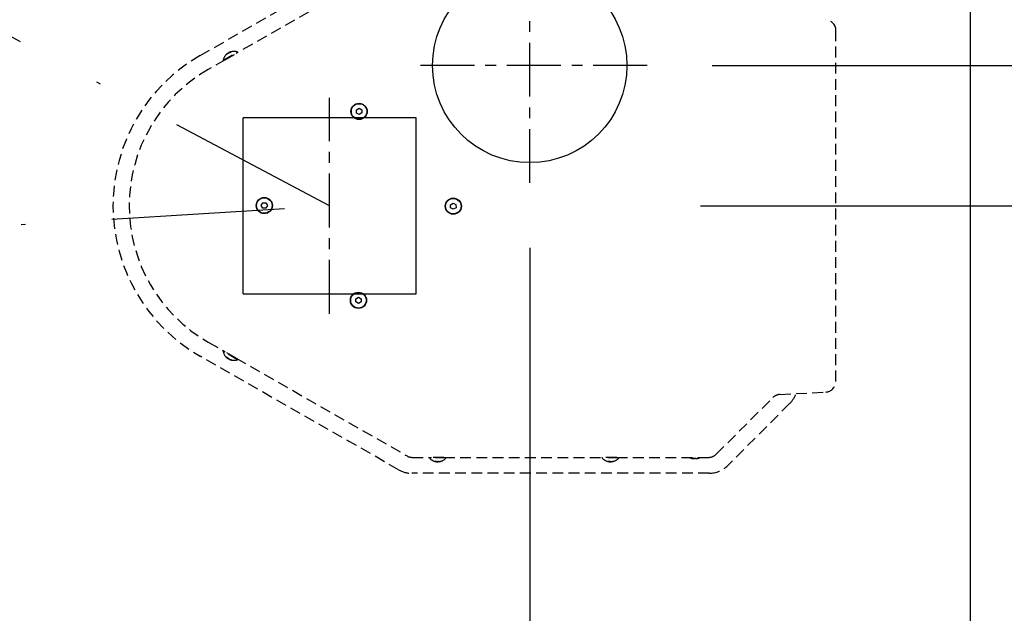
# Model space of a CAD drawing. Units: inches. Extents: x -1503 to 443, y 73 to 1500.
# Drawn here: x -1202 to -1179, y 1204 to 1218 of the extents above; entities that cross this region are included whole.
import ezdxf

# ---------------------------------------------------------------- set-up
doc = ezdxf.new("R2010")
doc.units = ezdxf.units.IN
doc.header["$MEASUREMENT"] = 0
for name, pattern in [('CENTER', [2, 1.25, -0.25, 0.25, -0.25]), ('DASHDOT', [1, 0.5, -0.25, 0, -0.25]), ('HIDDEN', [0.375, 0.25, -0.125])]:
    doc.linetypes.add(name, pattern=pattern)
doc.layers.get('0').update_dxf_attribs({"lineweight": 25})
doc.layers.add('Dimension', color=5, linetype='Continuous')
doc.layers.add('Display Only', color=2, linetype='Continuous')
doc.styles.get("Standard").update_dxf_attribs({"font": 'arial.ttf'})
doc.dimstyles.new('Fractional', dxfattribs={"dimtxt": 0.06, "dimasz": 0.09, "dimexe": 0.06, "dimexo": 0.03, "dimgap": 0.03, "dimtad": 0, "dimtih": 1, "dimtoh": 1, "dimdec": 4, "dimzin": 0, "dimdsep": 46, "dimlunit": 5, "dimtxsty": 'Standard', "dimblk": 'CLOSEDBLANK', "dimcen": 0.1, "dimadec": 0, "dimazin": 0, "dimtfac": 1, "dimtdec": 4, "dimtofl": 0, "dimtmove": 0, "dimatfit": 3, "dimfxl": 0, "dimfrac": 1, "dimtolj": 1, "dimtzin": 0, "dimarcsym": 0})
doc.dimstyles.new('Fractional$0', dxfattribs={"dimtxt": 0.06, "dimasz": 0.09, "dimexe": 0.06, "dimexo": 0.03, "dimgap": 0.03, "dimtad": 0, "dimtih": 1, "dimtoh": 1, "dimdec": 4, "dimzin": 0, "dimdsep": 46, "dimlunit": 5, "dimtxsty": 'Standard', "dimblk": 'CLOSEDBLANK', "dimcen": 0.1, "dimadec": 0, "dimazin": 0, "dimtfac": 1, "dimtdec": 4, "dimtofl": 0, "dimtmove": 0, "dimatfit": 3, "dimfxl": 0, "dimfrac": 1, "dimtolj": 1, "dimtzin": 0, "dimarcsym": 0})

# ---------------------------------------------------------------- blocks, each defined once
blk = doc.blocks.new('_ClosedBlank')
at = {"color": 0, "linetype": 'ByBlock', "lineweight": -2}
for p, q in [((-1, 0.1667), (0, 0)), ((-1, 0.1667), (-1, -0.1667)), ((0, 0), (-1, -0.1667))]:
    blk.add_line(p, q, dxfattribs=at)
blk = doc.blocks.new('*D46')
at = {"layer": 'DEFPOINTS', "color": 0}
for p in [(-1187.898, 1213.746), (-1155.976, 1189.746), (-1149.306, 1189.746)]:
    blk.add_point(p, dxfattribs=at)
at = {"layer": 'Dimension', "color": 0, "lineweight": -2}
for p, q in [((-1186.398, 1213.746), (-1146.306, 1213.746)), ((-1149.306, 1209.246), (-1149.306, 1205.565)), ((-1149.306, 1194.246), (-1149.306, 1199.553)), ((-1154.476, 1189.746), (-1146.306, 1189.746))]:
    blk.add_line(p, q, dxfattribs=at)
at = {"layer": 'Dimension', "color": 0, "lineweight": -2, "xscale": 4.500000000000001, "yscale": 4.500000000000001, "zscale": 4.500000000000001}
for p, rotation in [((-1149.306, 1213.746), 90), ((-1149.306, 1189.746), 270)]:
    blk.add_blockref('_ClosedBlank', p, dxfattribs=dict(at, rotation=rotation))
at = {"layer": 'Dimension', "color": 0, "insert": (-1149.306, 1202.559), "char_height": 3, "attachment_point": 5}
blk.add_mtext('\\A1;24"', dxfattribs=at)
blk = doc.blocks.new('*D47')
at = {"layer": 'DEFPOINTS', "color": 0}
for p in [(-1187.633, 1216.997), (-1176.647, 1213.746), (-1174.138, 1213.746)]:
    blk.add_point(p, dxfattribs=at)
at = {"layer": 'Dimension', "color": 0, "lineweight": -2}
for p, q in [((-1174.138, 1221.497), (-1174.138, 1225.997)), ((-1174.138, 1225.997), (-1169.638, 1225.997)), ((-1186.133, 1216.997), (-1171.138, 1216.997)), ((-1175.147, 1213.746), (-1171.138, 1213.746)), ((-1174.138, 1209.246), (-1174.138, 1204.746))]:
    blk.add_line(p, q, dxfattribs=at)
at = {"layer": 'Dimension', "color": 0, "lineweight": -2, "xscale": 4.500000000000001, "yscale": 4.500000000000001, "zscale": 4.500000000000001}
for p, rotation in [((-1174.138, 1216.997), 270), ((-1174.138, 1213.746), 90)]:
    blk.add_blockref('_ClosedBlank', p, dxfattribs=dict(at, rotation=rotation))
at = {"layer": 'Dimension', "color": 0, "insert": (-1164.224, 1225.997), "char_height": 3, "attachment_point": 5}
blk.add_mtext('\\A1;3\\S1/4;"', dxfattribs=at)
blk = doc.blocks.new('*D48')
at = {"layer": 'DEFPOINTS', "color": 0}
for p in [(-1190.354, 1214.276), (-1180.158, 1213.746), (-1190.354, 1180.645)]:
    blk.add_point(p, dxfattribs=at)
at = {"layer": 'Dimension', "color": 0, "lineweight": -2}
for p, q in [((-1190.354, 1212.776), (-1190.354, 1177.645)), ((-1180.158, 1212.246), (-1180.158, 1177.645)), ((-1194.854, 1180.645), (-1199.354, 1180.645)), ((-1175.658, 1180.645), (-1169.613, 1180.645))]:
    blk.add_line(p, q, dxfattribs=at)
at = {"layer": 'Dimension', "color": 0, "lineweight": -2, "xscale": 4.500000000000001, "yscale": 4.500000000000001, "zscale": 4.500000000000001}
blk.add_blockref('_ClosedBlank', (-1190.354, 1180.645), dxfattribs=at)
at = {"layer": 'Dimension', "color": 0, "lineweight": -2, "xscale": 4.500000000000001, "yscale": 4.500000000000001, "zscale": 4.500000000000001, "rotation": 180}
blk.add_blockref('_ClosedBlank', (-1180.158, 1180.645), dxfattribs=at)
at = {"layer": 'Dimension', "color": 0, "insert": (-1161.776, 1180.645), "char_height": 3, "attachment_point": 5}
blk.add_mtext('\\A1;10\\S3/16;"', dxfattribs=at)

msp = doc.modelspace()

# ---------------------------------------------------------------- linework, layer by layer
for p, q in [((-1180.15821, 1262.03134), (-1180.15821, 1163.54799)), ((-1194.36712, 1215.96881), (-1194.30521, 1216.0059)), ((-1194.36595, 1215.89665), (-1194.36712, 1215.96881)), ((-1194.30287, 1215.86159), (-1194.36595, 1215.89665)), ((-1194.30521, 1216.0059), (-1194.24213, 1215.97084)), ((-1194.24097, 1215.89868), (-1194.30287, 1215.86159)), ((-1194.24213, 1215.97084), (-1194.24097, 1215.89868)), ((-1196.98638, 1211.70665), (-1196.98638, 1215.78145)), ((-1192.98638, 1215.78145), (-1196.98638, 1215.78145)), ((-1192.98638, 1211.70665), (-1192.98638, 1215.78145)), ((-1196.57109, 1213.75365), (-1196.53501, 1213.81615)), ((-1196.53501, 1213.69115), (-1196.57109, 1213.75365)), ((-1196.53501, 1213.81615), (-1196.46284, 1213.81615)), ((-1196.46284, 1213.69115), (-1196.53501, 1213.69115)), ((-1196.46284, 1213.81615), (-1196.42675, 1213.75365)), ((-1196.42675, 1213.75365), (-1196.46284, 1213.69115)), ((-1192.18702, 1213.77394), (-1192.12511, 1213.81103)), ((-1192.18585, 1213.70178), (-1192.18702, 1213.77394)), ((-1192.12278, 1213.66671), (-1192.18585, 1213.70178)), ((-1192.12511, 1213.81103), (-1192.06204, 1213.77596)), ((-1192.06087, 1213.7038), (-1192.12278, 1213.66671)), ((-1192.06204, 1213.77596), (-1192.06087, 1213.7038)), ((-1196.98638, 1211.70665), (-1192.98638, 1211.70665)), ((-1194.3819, 1211.59384), (-1194.31999, 1211.63093)), ((-1194.38073, 1211.52168), (-1194.3819, 1211.59384)), ((-1194.31999, 1211.63093), (-1194.25692, 1211.59586)), ((-1194.25692, 1211.59586), (-1194.25575, 1211.5237)), ((-1194.31766, 1211.48661), (-1194.38073, 1211.52168)), ((-1194.25575, 1211.5237), (-1194.31766, 1211.48661))]:
    msp.add_line(p, q)
at = {"linetype": 'DASHDOT', "ltscale": 8}
for p, q in [((-1194.98855, 1213.74626), (-1252.80729, 1244.4912)), ((-1458.75264, 1197.77854), (-1194.98855, 1213.74626))]:
    msp.add_line(p, q, dxfattribs=at)
for centre, radius in [((-1190.35421, 1216.99699), 2.25), ((-1194.30404, 1215.93375), 0.1875), ((-1194.30404, 1215.93375), 0.1795), ((-1196.49892, 1213.75365), 0.1875), ((-1196.49892, 1213.75365), 0.1795), ((-1192.12395, 1213.73887), 0.1875), ((-1192.12395, 1213.73887), 0.1795), ((-1194.31882, 1211.55877), 0.1875), ((-1194.31882, 1211.55877), 0.1795)]:
    msp.add_circle(centre, radius)
at = {"layer": 'Dimension', "linetype": 'CENTER'}
for p, q in [((-1190.35421, 1214.27598), (-1190.35421, 1219.71801)), ((-1187.6332, 1216.99699), (-1193.07523, 1216.99699)), ((-1194.98855, 1211.24626), (-1194.98855, 1216.24626))]:
    msp.add_line(p, q, dxfattribs=at)
at = {"layer": 'Display Only', "linetype": 'HIDDEN'}
for p, q in [((-1197.98025, 1217.2308), (-1193.39123, 1219.85754)), ((-1193.19431, 1219.538), (-1197.15099, 1217.27336)), ((-1183.26646, 1209.68376), (-1183.26646, 1217.80876)), ((-1197.45121, 1217.11799), (-1197.11794, 1217.30874)), ((-1197.40396, 1217.12857), (-1197.15099, 1217.27336)), ((-1197.35036, 1217.2749), (-1197.34949, 1217.27338)), ((-1197.30431, 1217.30125), (-1197.30015, 1217.29395)), ((-1197.27377, 1217.30535), (-1197.29411, 1217.29371)), ((-1197.11794, 1217.30874), (-1197.11084, 1217.29634)), ((-1197.40396, 1217.12857), (-1197.79387, 1216.9054)), ((-1197.45121, 1217.11799), (-1197.44411, 1217.10559)), ((-1197.37258, 1217.2488), (-1197.3855, 1217.2414)), ((-1197.79387, 1210.58712), (-1197.40396, 1210.36395)), ((-1193.39123, 1207.63497), (-1197.98025, 1210.26172)), ((-1197.45121, 1210.37453), (-1197.44411, 1210.38693)), ((-1197.11794, 1210.18378), (-1197.45121, 1210.37453)), ((-1197.15099, 1210.21916), (-1197.40396, 1210.36395)), ((-1197.36936, 1210.24188), (-1197.34902, 1210.23024)), ((-1197.35036, 1210.21762), (-1197.34617, 1210.22491)), ((-1197.15099, 1210.21916), (-1193.19431, 1207.95452)), ((-1197.11794, 1210.18378), (-1197.11084, 1210.19618)), ((-1197.30431, 1210.19126), (-1197.30345, 1210.19278)), ((-1197.27055, 1210.18532), (-1197.25763, 1210.17793)), ((-1186.03699, 1207.99472), (-1184.72598, 1209.30572)), ((-1184.56229, 1209.3786), (-1183.50338, 1209.4341)), ((-1184.33834, 1209.16531), (-1185.7698, 1207.73385)), ((-1193.07012, 1207.92149), (-1192.63078, 1207.92149)), ((-1192.67705, 1207.9072), (-1192.67705, 1207.92149)), ((-1192.33931, 1207.92149), (-1192.63078, 1207.92149)), ((-1192.33931, 1207.92149), (-1188.63078, 1207.92149)), ((-1192.29305, 1207.9072), (-1192.29305, 1207.92149)), ((-1188.67705, 1207.9072), (-1188.67705, 1207.92149)), ((-1188.33931, 1207.92149), (-1188.63078, 1207.92149)), ((-1188.33931, 1207.92149), (-1186.21377, 1207.92149)), ((-1188.29305, 1207.9072), (-1188.29305, 1207.92149)), ((-1192.29305, 1207.9072), (-1192.67705, 1207.9072)), ((-1192.54012, 1207.83274), (-1192.51668, 1207.83274)), ((-1192.51157, 1207.82112), (-1192.51156, 1207.82953)), ((-1192.45852, 1207.82112), (-1192.45852, 1207.82287)), ((-1192.42627, 1207.83274), (-1192.41138, 1207.83274)), ((-1188.29305, 1207.9072), (-1188.67705, 1207.9072)), ((-1188.54012, 1207.83274), (-1188.51668, 1207.83274)), ((-1188.51157, 1207.82112), (-1188.51156, 1207.82953)), ((-1188.45852, 1207.82112), (-1188.45852, 1207.82287)), ((-1188.42627, 1207.83274), (-1188.41138, 1207.83274)), ((-1186.59451, 1207.90456), (-1186.57022, 1207.90456)), ((-1186.56396, 1207.89223), (-1186.56394, 1207.90085)), ((-1186.50613, 1207.89223), (-1186.50614, 1207.89405)), ((-1186.47049, 1207.90456), (-1186.45505, 1207.90456)), ((-1186.20467, 1207.55372), (-1193.08571, 1207.55372))]:
    msp.add_line(p, q, dxfattribs=at)
for centre, radius, start, end in [((-1183.51646, 1217.80876), 0.25, 0, 87), ((-1197.20197, 1217.06904), 0.254, 126.328878, 168.889554), ((-1197.20197, 1217.06904), 0.254, 70.680446, 113.241122), ((-1195.98571, 1213.74626), 4.015, 119.786669, 240.213331), ((-1195.98571, 1213.74626), 3.64, 119.785, 240.215), ((-1197.20197, 1210.42347), 0.254, 191.110446, 233.671122), ((-1197.20197, 1210.42347), 0.254, 246.758878, 289.319554), ((-1183.51646, 1209.68376), 0.25, 273, 0), ((-1184.54921, 1209.12895), 0.25, 93, 135), ((-1184.77321, 1209.60018), 0.615, 315.000012, 340.806336), ((-1193.07012, 1208.17149), 0.25, 240.215, 270), ((-1186.53505, 1208.17348), 0.283, 242.92696, 263.599863), ((-1186.53505, 1208.17348), 0.283, 276.400137, 297.07304), ((-1186.21377, 1208.17149), 0.25, 270, 315), ((-1192.48505, 1208.07349), 0.254, 220.895446, 263.456122), ((-1192.48505, 1208.07349), 0.254, 276.543878, 319.104554), ((-1188.48505, 1208.07349), 0.254, 220.895446, 263.456122), ((-1188.48505, 1208.07349), 0.254, 276.543878, 319.104554), ((-1186.20467, 1208.16872), 0.615, 270.000012, 315.000012), ((-1193.08571, 1208.16872), 0.615, 240.213359, 270.000012)]:
    msp.add_arc(centre, radius, start, end, dxfattribs=at)
for centre, major_axis, ratio, start_param, end_param in [((-1197.20584, 1217.06681), (-0.12687, 0.21986), 0.86863339, 0.15680865, 0.32301096), ((-1197.19728, 1217.07171), (-0.12545, 0.22067), 0.80137029, 0.16220681, 0.32840912), ((-1197.20876, 1217.06514), (-0.12654, 0.22005), 0.4954523, 5.95611892, 6.12232123), ((-1197.19569, 1217.07262), (-0.12561, 0.22058), 0.59816604, 5.95841718, 6.12461949), ((-1197.20823, 1210.42707), (-0.12657, -0.22003), 0.59816604, 5.95841718, 6.12461949), ((-1197.19517, 1210.4196), (-0.12565, -0.22056), 0.4954523, 5.95611892, 6.12232123), ((-1197.20664, 1210.42617), (-0.12674, -0.21994), 0.80137029, 0.16220681, 0.32840912), ((-1197.19809, 1210.42127), (-0.12532, -0.22075), 0.86863339, 0.15680865, 0.32301096), ((-1192.49227, 1208.07351), (-0.00055, -0.25384), 0.59816604, 5.95841718, 6.12461949), ((-1192.47722, 1208.07351), (0.00051, -0.25384), 0.4954523, 5.95611892, 6.12232123), ((-1192.49044, 1208.07351), (-0.00074, -0.25384), 0.80137029, 0.16220681, 0.32840912), ((-1192.48058, 1208.07351), (0.00089, -0.25384), 0.86863339, 0.15680865, 0.32301096), ((-1188.49227, 1208.07351), (-0.00055, -0.25384), 0.59816604, 5.95841718, 6.12461949), ((-1188.47722, 1208.07351), (0.00051, -0.25384), 0.4954523, 5.95611892, 6.12232123), ((-1188.49044, 1208.07351), (-0.00074, -0.25384), 0.80137029, 0.16220681, 0.32840912), ((-1188.48058, 1208.07351), (0.00089, -0.25384), 0.86863339, 0.15680865, 0.32301096), ((-1186.54331, 1208.1735), (-0.00061, -0.28281), 0.5872655, 5.96641162, 6.12836653), ((-1186.52624, 1208.1735), (0.00057, -0.28281), 0.50716302, 5.96411822, 6.12607313), ((-1186.54105, 1208.1735), (-0.00084, -0.28281), 0.80939248, 0.1584906, 0.32044551), ((-1186.52986, 1208.1735), (0.00097, -0.28281), 0.86184837, 0.1531192, 0.31507411)]:
    msp.add_ellipse(centre, major_axis=major_axis, ratio=ratio, start_param=start_param, end_param=end_param, dxfattribs=at)
for points, knots in [([(-1197.35036, 1217.27489), (-1197.35039, 1217.27494), (-1197.35049, 1217.27493), (-1197.35109, 1217.27465), (-1197.35205, 1217.27399), (-1197.35492, 1217.27178), (-1197.35683, 1217.27024), (-1197.35954, 1217.26798), (-1197.36024, 1217.26739), (-1197.36097, 1217.26676)], [0.0411338944, 0.0411338944, 0.0411338944, 0.0411338944, 0.0505971222, 0.0505971222, 0.0758179726, 0.0758179726, 0.101038823, 0.101038823, 0.1091798996, 0.1091798996, 0.1091798996, 0.1091798996]), ([(-1197.34965, 1217.27325), (-1197.34763, 1217.27501), (-1197.34508, 1217.27701), (-1197.33951, 1217.28096), (-1197.33649, 1217.28291), (-1197.33084, 1217.28624), (-1197.32784, 1217.28785), (-1197.32238, 1217.29041), (-1197.31991, 1217.29137), (-1197.31735, 1217.29212), (-1197.31675, 1217.29228), (-1197.3162, 1217.29239)], [0, 0, 0, 0, 0.025298561, 0.025298561, 0.050597122, 0.050597122, 0.075817973, 0.075817973, 0.101038823, 0.101038823, 0.1091799, 0.1091799, 0.1091799, 0.1091799]), ([(-1197.30345, 1217.29974), (-1197.30595, 1217.29889), (-1197.30889, 1217.29774), (-1197.31504, 1217.29497), (-1197.31825, 1217.29335), (-1197.32323, 1217.29058), (-1197.32535, 1217.28932), (-1197.32732, 1217.28805)], [0.0006543535, 0.0006543535, 0.0006543535, 0.0006543535, 0.0252985611, 0.0252985611, 0.0505971222, 0.0505971222, 0.0691569027, 0.0691569027, 0.0691569027, 0.0691569027]), ([(-1197.2989, 1217.30229), (-1197.30086, 1217.30178), (-1197.30247, 1217.3014), (-1197.3043, 1217.30112), (-1197.30452, 1217.30121), (-1197.30384, 1217.30168), (-1197.30319, 1217.302), (-1197.30219, 1217.30243)], [0, 0, 0, 0, 0.0252985611, 0.0252985611, 0.0505971222, 0.0505971222, 0.0691569027, 0.0691569027, 0.0691569027, 0.0691569027]), ([(-1197.354, 1210.22176), (-1197.35256, 1210.22033), (-1197.35142, 1210.21913), (-1197.35025, 1210.2177), (-1197.35021, 1210.21746), (-1197.35097, 1210.21781), (-1197.35158, 1210.21821), (-1197.35245, 1210.21885)], [0, 0, 0, 0, 0.0252985611, 0.0252985611, 0.0505971222, 0.0505971222, 0.0691569027, 0.0691569027, 0.0691569027, 0.0691569027]), ([(-1197.34949, 1210.21913), (-1197.3475, 1210.2174), (-1197.34501, 1210.21545), (-1197.33951, 1210.21155), (-1197.33649, 1210.20961), (-1197.33158, 1210.20671), (-1197.32941, 1210.20552), (-1197.32732, 1210.20447)], [0.0006543535, 0.0006543535, 0.0006543535, 0.0006543535, 0.0252985611, 0.0252985611, 0.0505971222, 0.0505971222, 0.0691569027, 0.0691569027, 0.0691569027, 0.0691569027]), ([(-1197.30325, 1210.19271), (-1197.30579, 1210.19356), (-1197.30881, 1210.19474), (-1197.31504, 1210.19755), (-1197.31825, 1210.19917), (-1197.32398, 1210.20235), (-1197.32688, 1210.20412), (-1197.33186, 1210.20753), (-1197.33394, 1210.20918), (-1197.33588, 1210.211), (-1197.33632, 1210.21144), (-1197.3367, 1210.21186)], [0, 0, 0, 0, 0.025298561, 0.025298561, 0.050597122, 0.050597122, 0.075817973, 0.075817973, 0.101038823, 0.101038823, 0.1091799, 0.1091799, 0.1091799, 0.1091799]), ([(-1197.3043, 1210.19126), (-1197.30433, 1210.19121), (-1197.30427, 1210.19114), (-1197.30373, 1210.19076), (-1197.30267, 1210.19026), (-1197.29932, 1210.18891), (-1197.29702, 1210.18804), (-1197.2937, 1210.18685), (-1197.29283, 1210.18655), (-1197.29192, 1210.18623)], [0.0411338944, 0.0411338944, 0.0411338944, 0.0411338944, 0.0505971222, 0.0505971222, 0.0758179726, 0.0758179726, 0.101038823, 0.101038823, 0.1091798996, 0.1091798996, 0.1091798996, 0.1091798996]), ([(-1192.51679, 1207.82291), (-1192.51483, 1207.82238), (-1192.51325, 1207.82191), (-1192.51152, 1207.82125), (-1192.51137, 1207.82106), (-1192.5122, 1207.82098), (-1192.51292, 1207.82103), (-1192.514, 1207.82115)], [0, 0, 0, 0, 0.0252985611, 0.0252985611, 0.0505971222, 0.0505971222, 0.0691569027, 0.0691569027, 0.0691569027, 0.0691569027]), ([(-1192.51157, 1207.82287), (-1192.50898, 1207.82235), (-1192.50585, 1207.8219), (-1192.49915, 1207.82125), (-1192.49555, 1207.82106), (-1192.48986, 1207.82098), (-1192.48738, 1207.82103), (-1192.48505, 1207.82115)], [0.0006543535, 0.0006543535, 0.0006543535, 0.0006543535, 0.0252985611, 0.0252985611, 0.0505971222, 0.0505971222, 0.0691569027, 0.0691569027, 0.0691569027, 0.0691569027]), ([(-1192.45832, 1207.82291), (-1192.46094, 1207.82238), (-1192.46415, 1207.82191), (-1192.47095, 1207.82125), (-1192.47454, 1207.82106), (-1192.4811, 1207.82097), (-1192.48449, 1207.82107), (-1192.49051, 1207.82156), (-1192.49313, 1207.82195), (-1192.49572, 1207.82257), (-1192.49632, 1207.82273), (-1192.49686, 1207.82291)], [0, 0, 0, 0, 0.025298561, 0.025298561, 0.050597122, 0.050597122, 0.075817973, 0.075817973, 0.101038823, 0.101038823, 0.1091799, 0.1091799, 0.1091799, 0.1091799]), ([(-1192.45851, 1207.82112), (-1192.45851, 1207.82107), (-1192.45842, 1207.82103), (-1192.45777, 1207.82097), (-1192.4566, 1207.82107), (-1192.45301, 1207.82156), (-1192.45059, 1207.82195), (-1192.44711, 1207.82257), (-1192.44621, 1207.82273), (-1192.44526, 1207.82291)], [0.0411338944, 0.0411338944, 0.0411338944, 0.0411338944, 0.0505971222, 0.0505971222, 0.0758179726, 0.0758179726, 0.101038823, 0.101038823, 0.1091798996, 0.1091798996, 0.1091798996, 0.1091798996]), ([(-1188.51679, 1207.82291), (-1188.51483, 1207.82238), (-1188.51325, 1207.82191), (-1188.51152, 1207.82125), (-1188.51137, 1207.82106), (-1188.5122, 1207.82098), (-1188.51292, 1207.82103), (-1188.514, 1207.82115)], [0, 0, 0, 0, 0.0252985611, 0.0252985611, 0.0505971222, 0.0505971222, 0.0691569027, 0.0691569027, 0.0691569027, 0.0691569027]), ([(-1188.51157, 1207.82287), (-1188.50898, 1207.82235), (-1188.50585, 1207.8219), (-1188.49915, 1207.82125), (-1188.49555, 1207.82106), (-1188.48986, 1207.82098), (-1188.48738, 1207.82103), (-1188.48505, 1207.82115)], [0.0006543535, 0.0006543535, 0.0006543535, 0.0006543535, 0.0252985611, 0.0252985611, 0.0505971222, 0.0505971222, 0.0691569027, 0.0691569027, 0.0691569027, 0.0691569027]), ([(-1188.45832, 1207.82291), (-1188.46094, 1207.82238), (-1188.46415, 1207.82191), (-1188.47095, 1207.82125), (-1188.47454, 1207.82106), (-1188.4811, 1207.82097), (-1188.48449, 1207.82107), (-1188.49051, 1207.82156), (-1188.49313, 1207.82195), (-1188.49572, 1207.82257), (-1188.49632, 1207.82273), (-1188.49686, 1207.82291)], [0, 0, 0, 0, 0.025298561, 0.025298561, 0.050597122, 0.050597122, 0.075817973, 0.075817973, 0.101038823, 0.101038823, 0.1091799, 0.1091799, 0.1091799, 0.1091799]), ([(-1188.45851, 1207.82112), (-1188.45851, 1207.82107), (-1188.45842, 1207.82103), (-1188.45777, 1207.82097), (-1188.4566, 1207.82107), (-1188.45301, 1207.82156), (-1188.45059, 1207.82195), (-1188.44711, 1207.82257), (-1188.44621, 1207.82273), (-1188.44526, 1207.82291)], [0.0411338944, 0.0411338944, 0.0411338944, 0.0411338944, 0.0505971222, 0.0505971222, 0.0758179726, 0.0758179726, 0.101038823, 0.101038823, 0.1091798996, 0.1091798996, 0.1091798996, 0.1091798996]), ([(-1186.56953, 1207.89412), (-1186.56739, 1207.89355), (-1186.56568, 1207.89304), (-1186.56386, 1207.89234), (-1186.56374, 1207.89214), (-1186.56472, 1207.89208), (-1186.56549, 1207.89213), (-1186.5666, 1207.89225)], [0, 0, 0, 0, 0.028137381, 0.028137381, 0.056274762, 0.056274762, 0.0756498797, 0.0756498797, 0.0756498797, 0.0756498797]), ([(-1186.56395, 1207.89405), (-1186.56108, 1207.89351), (-1186.55764, 1207.89303), (-1186.55021, 1207.89234), (-1186.54622, 1207.89214), (-1186.54006, 1207.89208), (-1186.53749, 1207.89213), (-1186.53505, 1207.89225)], [0.0012253157, 0.0012253157, 0.0012253157, 0.0012253157, 0.028137381, 0.028137381, 0.056274762, 0.056274762, 0.0756498797, 0.0756498797, 0.0756498797, 0.0756498797]), ([(-1186.50575, 1207.89412), (-1186.5087, 1207.89355), (-1186.51229, 1207.89304), (-1186.51988, 1207.89234), (-1186.52388, 1207.89214), (-1186.53116, 1207.89207), (-1186.53492, 1207.89218), (-1186.54156, 1207.89274), (-1186.54444, 1207.89318), (-1186.54712, 1207.89384), (-1186.54764, 1207.89398), (-1186.54812, 1207.89412)], [0, 0, 0, 0, 0.028137381, 0.028137381, 0.056274762, 0.056274762, 0.084346229, 0.084346229, 0.112417696, 0.112417696, 0.119504419, 0.119504419, 0.119504419, 0.119504419]), ([(-1186.50613, 1207.89223), (-1186.50613, 1207.89216), (-1186.50601, 1207.89212), (-1186.50519, 1207.89207), (-1186.50384, 1207.89218), (-1186.49976, 1207.89274), (-1186.49702, 1207.89318), (-1186.49332, 1207.89384), (-1186.49254, 1207.89398), (-1186.49173, 1207.89412)], [0.0447874451, 0.0447874451, 0.0447874451, 0.0447874451, 0.056274762, 0.056274762, 0.0843462292, 0.0843462292, 0.1124176963, 0.1124176963, 0.119504419, 0.119504419, 0.119504419, 0.119504419])]:
    msp.add_open_spline(points, degree=3, knots=knots, dxfattribs=at)
for points in [[(-1197.27377, 1217.30535), (-1197.27346, 1217.30553), (-1197.27305, 1217.30564), (-1197.27264, 1217.30564)], [(-1197.38677, 1217.24032), (-1197.38642, 1217.24075), (-1197.38595, 1217.24114), (-1197.3855, 1217.2414)], [(-1197.36936, 1210.24188), (-1197.36967, 1210.24205), (-1197.36998, 1210.24235), (-1197.37018, 1210.2427)], [(-1197.25606, 1210.17738), (-1197.25661, 1210.17747), (-1197.25718, 1210.17767), (-1197.25763, 1210.17793)], [(-1192.54012, 1207.83274), (-1192.54047, 1207.83274), (-1192.54089, 1207.83284), (-1192.54124, 1207.83304)], [(-1192.40974, 1207.83304), (-1192.41026, 1207.83284), (-1192.41086, 1207.83274), (-1192.41138, 1207.83274)], [(-1188.54012, 1207.83274), (-1188.54047, 1207.83274), (-1188.54089, 1207.83284), (-1188.54124, 1207.83304)], [(-1188.40974, 1207.83304), (-1188.41026, 1207.83284), (-1188.41086, 1207.83274), (-1188.41138, 1207.83274)], [(-1186.59451, 1207.90456), (-1186.59487, 1207.90456), (-1186.59528, 1207.90467), (-1186.59563, 1207.90487)], [(-1186.45341, 1207.90487), (-1186.45393, 1207.90467), (-1186.45453, 1207.90456), (-1186.45505, 1207.90456)]]:
    msp.add_open_spline(points, degree=3, dxfattribs=at)

# ---------------------------------------------------------------- dimensions: what is measured, and where the dimension line sits
at = {"layer": 'Dimension'}
for base, p1, p2, dimstyle, override, picture, middle in [((-1174.13784, 1213.74626), (-1187.6332, 1216.99699), (-1176.64664, 1213.74626), 'Fractional$0', {"dimscale": 50, "dimpost": '"', "dimldrblk": 'ClosedBlank'}, '*D47', (-1164.22447, 1225.99699)), ((-1149.30634, 1189.74626), (-1187.89805, 1213.74626), (-1155.97609, 1189.74626), 'Fractional', {"dimscale": 50, "dimpost": '"'}, '*D46', (-1149.30634, 1202.55932))]:
    dim = msp.add_linear_dim(base=base, p1=p1, p2=p2, angle=90, dimstyle=dimstyle, override=override, dxfattribs=at)
    dim.commit()
    dim.dimension.update_dxf_attribs({"geometry": picture, "text_midpoint": middle, "dimtype": 160})
dim = msp.add_linear_dim(base=(-1190.35421, 1180.64537), p1=(-1180.15821, 1213.74626), p2=(-1190.35421, 1214.27598), dimstyle='Fractional', override={"dimscale": 50, "dimpost": '"'}, dxfattribs=at)
dim.commit()
dim.dimension.update_dxf_attribs({"geometry": '*D48', "text_midpoint": (-1161.77571, 1180.64537), "dimtype": 160})

doc.saveas('drawing.dxf')
